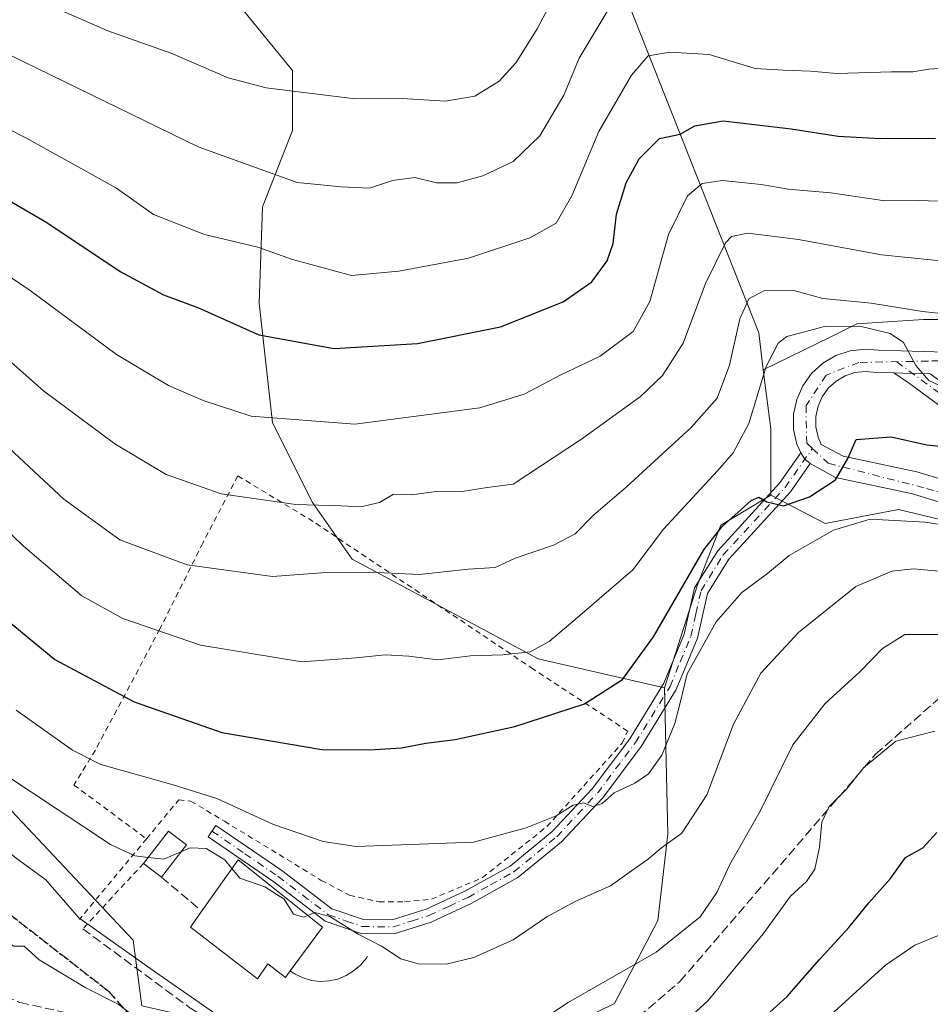
# Model space of a CAD drawing. Units: metres. Extents: x 616851 to 620300, y 4778016 to 4780389.
# Drawn here: x 619751 to 619915, y 4778711 to 4778888 of the extents above; entities that cross this region are included whole.
import ezdxf

# ---------------------------------------------------------------- set-up
doc = ezdxf.new("R2010")
doc.units = ezdxf.units.M
doc.header["$MEASUREMENT"] = 0
for name, pattern in [('DGN Style 2', [1.6480167562047852, 0.988810053722871, -0.6592067024819142]), ('DGN Style 3', [2.307223458686699, 1.648016756204785, -0.6592067024819142]), ('DGN Style 4', [2.6384748266838614, 1.318413404963828, -0.6592067024819142, 0.001648016756204785, -0.6592067024819142]), ('DGN Style 5', [1.1536117293433497, 0.4944050268614355, -0.6592067024819142])]:
    doc.linetypes.add(name, pattern=pattern)
for name, color, linetype, lineweight in [('Alambrada', 7, 'DGN Style 2', 0), ('Arbolado forestal CxS', 92, 'Continuous', 0), ('Carretera de calzada única Cxs', 7, 'Continuous', 13), ('Carretera de calzada única eje', 7, 'DGN Style 4', 0), ('Comarca CxS', 21, 'Continuous', 0), ('Comunidad Autónoma CxS', 142, 'Continuous', 0), ('Curva de nivel maestra', 30, 'Continuous', 30), ('Curva de nivel normal', 30, 'Continuous', 0), ('Edificación Cxs', 1, 'Continuous', 13), ('Municipio CxS', 4, 'Continuous', 0), ('Núcleo urbano CxS', 7, 'Continuous', 0), ('Obra de contención lineal', 1, 'DGN Style 3', 13), ('Pastizal CxS', 92, 'Continuous', 0), ('Pista pavimentada Cxs', 135, 'Continuous', 0), ('Pista pavimentada eje', 135, 'DGN Style 4', 0), ('Prado CxS', 92, 'Continuous', 0), ('Provincia CxS', 1, 'Continuous', 0), ('Ruta', 7, 'DGN Style 5', 30), ('Senda', 7, 'DGN Style 3', 0), ('Seto lineal', 92, 'DGN Style 3', 0)]:
    doc.layers.add(name, color=color, linetype=linetype, lineweight=lineweight)

# ---------------------------------------------------------------- blocks, each defined once
blk = doc.blocks.new('*U14')
at = {"layer": 'Pastizal CxS', "color": 92, "linetype": 'Continuous', "lineweight": 0}
blk.add_polyline3d([(619933.4061000004, 4778834.3277, 310.229800000001), (619913.4671, 4778834.3279, 309.6879999999946), (619901.5037000002, 4778833.530300001, 307.3098999999929), (619896.7186000004, 4778831.137700001, 306.2133999999933), (619884.6867000004, 4778825.284299999, 307.6352999999945), (619883.8579000002, 4778831.933499999, 309.3966999999975), (619860.4291000003, 4778891.157500001, 335.6132999999973)], dxfattribs=at)

msp = doc.modelspace()

# ---------------------------------------------------------------- linework, layer by layer
at = {"layer": 'Alambrada', "color": 7, "linetype": 'DGN Style 2', "lineweight": 0, "extrusion": (0.06114123226860661, 0.07344033777928893, 0.9954236618161839), "elevation": 389136.8087079245, "flags": 128}
msp.add_lwpolyline([(2581220.677980834, -4050476.159468154), (2581220.677980833, -4050457.192347754)], dxfattribs=at)
at = {"layer": 'Alambrada', "color": 7, "linetype": 'DGN Style 2', "lineweight": 0, "extrusion": (0.1070539192727507, 0.1150854118369618, 0.9875701526224152), "elevation": 616599.6000736831, "flags": 128}
msp.add_lwpolyline([(2800984.939175133, -3872302.928980372), (2800984.939175133, -3872286.67933955)], dxfattribs=at)
at = {"layer": 'Alambrada', "color": 7, "linetype": 'DGN Style 2', "lineweight": 0}
msp.add_polyline3d([(619773.7600999996, 4778740.960100001, 292.063599999994), (619779.5601000005, 4778747.970100001, 294.4024000000064), (619781.7301000003, 4778747.7301, 294.5780999999988), (619787.7701000003, 4778744.110099999, 293.3126000000047), (619805.1801000005, 4778733.4801, 292.3568999999989), (619810.2600999996, 4778730.8201, 292.0865000000049), (619815.5800999999, 4778729.620100001, 292.0331000000006), (619820.1700999998, 4778729.620100001, 292.2844000000041), (619825.0000999998, 4778730.100099999, 292.6113999999943), (619834.1901000004, 4778733.970100001, 293.7482000000018), (619845.7801000001, 4778743.1601, 298.2728999999963), (619859.3101000005, 4778758.1501, 314.6794999999984), (619860.2801000001, 4778760.3301, 312.0853000000061), (619843.3601000002, 4778771.440099999, 312.7397999999957), (619803.7100999998, 4778798.0101, 317.2033999999985), (619790.1700999998, 4778806.220100001, 329.2024999999995), (619783.8901000004, 4778794.140100001, 313.3420999999944), (619776.1601, 4778778.670100001, 305.7421999999933), (619764.5701000001, 4778756.9101, 296.2287999999971), (619760.7001, 4778750.620100001, 293.1555999999982), (619773.7600999996, 4778740.960100001, 292.063599999994)], dxfattribs=at)
at = {"layer": 'Arbolado forestal CxS', "color": 92, "linetype": 'Continuous', "lineweight": 0, "extrusion": (0.2843035961154366, -0.2555355046120742, 0.9240525261685524), "elevation": -1044639.813694735, "flags": 128}
msp.add_lwpolyline([(3968549.802864195, 2526018.277673381), (3968542.786786943, 2526009.526426375), (3968533.902743978, 2526000.885050643)], dxfattribs=at)
at = {"layer": 'Arbolado forestal CxS', "color": 92, "linetype": 'Continuous', "lineweight": 0}
for points in [[(619773.9375, 4778923.4279, 354.0372000000062), (619787.4696000004, 4778921.528100001, 355.2216999999946), (619802.4008, 4778923.3215, 357.1459000000032), (619811.9578999998, 4778929.2981, 358.4541000000027), (619830.4918999998, 4778931.5077, 358.7427000000025), (619838.3016999997, 4778931.833100001, 357.3551000000007), (619842.5318999998, 4778922.721700001, 352.0277999999962), (619847.4128999999, 4778912.634099999, 347.2991000000038), (619860.4291000003, 4778891.157500001, 335.6132999999973), (619883.8579000002, 4778831.933499999, 309.3966999999975), (619884.6867000004, 4778825.284299999, 307.6352999999945)], [(619773.9375, 4778923.4279, 354.0372000000062), (619778.7522999998, 4778907.4279, 349.4340999999986), (619786.8717, 4778895.231100001, 345.3513999999996), (619800.0115, 4778879.093900001, 341.466499999995), (619800.0115, 4778868.336100001, 338.457899999994), (619794.6366999998, 4778854.5889, 333.3879000000015), (619794.0395000001, 4778837.256899999, 327.0178000000014), (619796.4281000001, 4778815.740700001, 320.5090000000055), (619803.5950999996, 4778801.396500001, 315.7694000000047), (619810.7625000002, 4778791.2367, 311.5956000000006), (619844.2094999999, 4778773.306299999, 304.7627999999968), (619866.8985000001, 4778768.073100001, 297.7743000000046)], [(619860.4291000003, 4778891.157500001, 335.6132999999973), (619883.8579000002, 4778831.933499999, 309.3966999999975), (619884.6867000004, 4778825.284299999, 307.6352999999945), (619886.0109000001, 4778814.660499999, 304.2899999999936), (619886.0109000001, 4778802.715299999, 300.9866999999941), (619877.0519000003, 4778797.3399, 302.0788999999932), (619872.8718999998, 4778786.589299999, 299.8340999999928), (619866.8985000001, 4778768.073100001, 297.7743000000046), (619844.2094999999, 4778773.306299999, 304.7627999999968), (619810.7625000002, 4778791.2367, 311.5956000000006), (619803.5950999996, 4778801.396500001, 315.7694000000047), (619796.4281000001, 4778815.740700001, 320.5090000000055), (619794.0395000001, 4778837.256899999, 327.0178000000014), (619794.6366999998, 4778854.5889, 333.3879000000015), (619800.0115, 4778868.336100001, 338.457899999994), (619800.0115, 4778879.093900001, 341.466499999995), (619786.8717, 4778895.231100001, 345.3513999999996)], [(619866.8985000001, 4778768.073100001, 297.7743000000046), (619867.4961000001, 4778741.7941, 291.9608000000007), (619865.7037000004, 4778726.265500001, 287.7878999999957), (619857.9392999997, 4778711.3333, 284.703800000003), (619843.1366999998, 4778704.056700001, 285.4318000000058), (619823.8970999997, 4778698.199300001, 284.2657000000036), (619797.9455000004, 4778693.968699999, 281.4380999999994), (619792.2418999998, 4778706.567500001, 285.5108000000037), (619772.9411000004, 4778710.9069, 281.8359000000055), (619771.3369000005, 4778722.7051, 286.0708000000013), (619737.9978999998, 4778758.067100001, 289.0274000000064), (619732.5147000002, 4778777.0913, 293.4300999999978), (619708.7704999996, 4778805.605699999, 298.164300000004), (619689.5888999999, 4778807.1051, 298.7103000000061), (619684.2824999997, 4778830.708100001, 307.5198999999994), (619695.6054999996, 4778845.4301, 314.2177999999985), (619684.6117000004, 4778872.099300001, 319.1640000000043), (619669.4709000001, 4778863.0581, 317.0562000000064), (619655.6397000002, 4778853.6281, 317.8402999999962), (619639.2934999998, 4778851.113299999, 322.3628999999929), (619631.3501000004, 4778844.377699999, 322.675900000002), (619629.4395000003, 4778832.8585, 322.234500000006), (619612.7067, 4778836.4453, 321.0915999999997), (619606.9486999996, 4778822.725099999, 319.2627000000066)], [(619612.7067, 4778836.4453, 321.0915999999997), (619629.4395000003, 4778832.8585, 322.234500000006), (619631.3501000004, 4778844.377699999, 322.675900000002), (619639.2934999998, 4778851.113299999, 322.3628999999929), (619655.6397000002, 4778853.6281, 317.8402999999962), (619669.4709000001, 4778863.0581, 317.0562000000064), (619684.6117000004, 4778872.099300001, 319.1640000000043), (619695.6054999996, 4778845.4301, 314.2177999999985), (619684.2824999997, 4778830.708100001, 307.5198999999994), (619689.5888999999, 4778807.1051, 298.7103000000061), (619708.7704999996, 4778805.605699999, 298.164300000004), (619732.5147000002, 4778777.0913, 293.4300999999978), (619737.9978999998, 4778758.067100001, 289.0274000000064), (619771.3369000005, 4778722.7051, 286.0708000000013), (619772.9411000004, 4778710.9069, 281.8359000000055)], [(619843.1366999998, 4778704.056700001, 285.4318000000058), (619857.9392999997, 4778711.3333, 284.703800000003), (619865.7037000004, 4778726.265500001, 287.7878999999957), (619867.4961000001, 4778741.7941, 291.9608000000007), (619866.8985000001, 4778768.073100001, 297.7743000000046), (619872.8718999998, 4778786.589299999, 299.8340999999928), (619877.0519000003, 4778797.3399, 302.0788999999932), (619886.0109000001, 4778802.715299999, 300.9866999999941), (619895.7994999997, 4778797.673900001, 298.5016999999934), (619909.0021000003, 4778800.1887, 297.5743999999977), (619927.2339000005, 4778795.787900001, 295.7157000000007)], [(619886.0109000001, 4778802.715299999, 300.9866999999941), (619877.0519000003, 4778797.3399, 302.0788999999932), (619872.8718999998, 4778786.589299999, 299.8340999999928), (619866.8985000001, 4778768.073100001, 297.7743000000046)], [(619886.0109000001, 4778802.715299999, 300.9866999999941), (619877.0519000003, 4778797.3399, 302.0788999999932), (619872.8718999998, 4778786.589299999, 299.8340999999928), (619866.8985000001, 4778768.073100001, 297.7743000000046)], [(619886.0109000001, 4778802.715299999, 300.9866999999941), (619895.7994999997, 4778797.673900001, 298.5016999999934), (619909.0021000003, 4778800.1887, 297.5743999999977), (619927.2339000005, 4778795.787900001, 295.7157000000007)]]:
    msp.add_polyline3d(points, dxfattribs=at)
at = {"layer": 'Carretera de calzada única Cxs', "color": 7, "linetype": 'Continuous', "lineweight": 13, "extrusion": (-0.02874668181643644, -0.999586724431457, 9.28705287184069e-05), "elevation": -4794670.026999367, "flags": 128}
msp.add_lwpolyline([(482283.179186672, 752.3075436821273), (482280.0166829063, 751.1065436769471), (482278.2203416476, 750.7302436749567), (482276.6261835978, 750.3998436738898)], dxfattribs=at)
at = {"layer": 'Carretera de calzada única Cxs', "color": 7, "linetype": 'Continuous', "lineweight": 13, "extrusion": (0.114674002212635, -0.09813478867400417, 0.9885440994050013), "elevation": -397584.1437131372, "flags": 128}
msp.add_lwpolyline([(4033849.014263096, 2606005.845308902), (4033848.967744126, 2606007.11011426), (4033849.375297005, 2606008.421298024)], dxfattribs=at)
at = {"layer": 'Carretera de calzada única Cxs', "color": 7, "linetype": 'Continuous', "lineweight": 13}
for points in [[(619930.1601, 4778797.350099999, 299.1349000000046), (619911.3000999996, 4778803.0601, 298.9514999999956), (619897.6401000004, 4778805.9301, 300.5341999999946), (619893.1201, 4778808.420100001, 301.0342999999993), (619892.1398999998, 4778809.197699999, 301.2252000000008), (619891.4200999998, 4778810.350099999, 301.4231), (619890.7100999998, 4778811.9301, 301.6858999999968), (619890.1401000004, 4778814.5801, 302.1610999999975), (619890.1401000004, 4778817.290100001, 302.5966000000044), (619890.6901000004, 4778819.940099999, 303.4850000000006), (619891.8000999996, 4778822.4301, 303.5513000000064), (619893.3701, 4778824.640100001, 303.7127999999939), (619895.3701, 4778826.470100001, 303.9673999999941), (619897.7100999998, 4778827.840100001, 303.9891999999964), (619900.2801000001, 4778828.710100001, 304.6631000000052), (619902.9801000003, 4778829.020099999, 304.9428999999946), (619905.4101, 4778828.8101, 305.0798999999971), (619921.4801000003, 4778828.340100001, 307.4211000000068)], [(619891.4200999998, 4778810.350099999, 301.4231), (619890.7100999998, 4778811.9301, 301.6858999999968), (619890.1401000004, 4778814.5801, 302.1610999999975), (619890.1401000004, 4778817.290100001, 302.5966000000044), (619890.6901000004, 4778819.940099999, 303.4850000000006), (619891.8000999996, 4778822.4301, 303.5513000000064), (619893.3701, 4778824.640100001, 303.7127999999939), (619895.3701, 4778826.470100001, 303.9673999999941), (619897.7100999998, 4778827.840100001, 303.9891999999964), (619900.2801000001, 4778828.710100001, 304.6631000000052), (619902.9801000003, 4778829.020099999, 304.9428999999946), (619905.4101, 4778828.8101, 305.0798999999971), (619921.4801000003, 4778828.340100001, 307.4211000000068)], [(619914.7210999997, 4778824.535700001, 307.0240000000049), (619911.5598999998, 4778824.626499999, 305.823000000004), (619909.7642999999, 4778824.678099999, 305.4467000000004), (619908.1708000004, 4778824.723900001, 305.1162999999942), (619905.1700999998, 4778824.8101, 304.3459000000003), (619903.0301000001, 4778825.0101, 303.7909000000073), (619901.1700999998, 4778824.790100001, 303.5381000000052), (619899.3901000004, 4778824.1801, 303.3230999999942), (619897.7600999996, 4778823.2401, 303.0383000000002), (619896.3701, 4778821.970100001, 302.8120999999956), (619895.2801000001, 4778820.4301, 302.5550999999978), (619894.5301000001, 4778818.720100001, 302.270199999999), (619894.1401000004, 4778816.880100001, 301.9713000000047), (619894.1401000004, 4778815.0101, 301.680600000007), (619894.5301000001, 4778813.170100001, 301.3453000000009), (619895.1201, 4778811.880100001, 301.0969999999944), (619899.0500999996, 4778809.7301, 300.4508999999962), (619912.3000999996, 4778806.9301, 304.9805000000051), (619931.3201000001, 4778801.1801, 297.3647999999957)], [(619908.1708000004, 4778824.723900001, 305.1162999999942), (619905.1700999998, 4778824.8101, 304.3459000000003), (619903.0301000001, 4778825.0101, 303.7909000000073), (619901.1700999998, 4778824.790100001, 303.5381000000052), (619899.3901000004, 4778824.1801, 303.3230999999942), (619897.7600999996, 4778823.2401, 303.0383000000002), (619896.3701, 4778821.970100001, 302.8120999999956), (619895.2801000001, 4778820.4301, 302.5550999999978), (619894.5301000001, 4778818.720100001, 302.270199999999), (619894.1401000004, 4778816.880100001, 301.9713000000047), (619894.1401000004, 4778815.0101, 301.680600000007), (619894.5301000001, 4778813.170100001, 301.3453000000009), (619895.1201, 4778811.880100001, 301.0969999999944), (619899.0500999996, 4778809.7301, 300.4508999999962), (619912.3000999996, 4778806.9301, 304.9805000000051), (619931.3201000001, 4778801.1801, 297.3647999999957)], [(620003.6096000001, 4778790.279800001, 287.7379999999976), (619998.4200999998, 4778789.170100001, 288.5069999999978), (619993.6401000004, 4778788.1501, 289.286500000002), (619977.4801000003, 4778786.9901, 291.7200000000012), (619963.5500999996, 4778787.720100001, 293.3047999999981), (619947.7301000003, 4778791.880100001, 294.700800000006), (619930.1601, 4778797.350099999, 299.1349000000046), (619911.3000999996, 4778803.0601, 298.9514999999956), (619897.6401000004, 4778805.9301, 300.5341999999946), (619893.1201, 4778808.420100001, 301.0342999999993)]]:
    msp.add_polyline3d(points, dxfattribs=at)
at = {"layer": 'Carretera de calzada única eje', "color": 7, "linetype": 'DGN Style 4', "lineweight": 0}
for points in [[(620077.7751000002, 4778923.278899999, 324.8001999999979), (620075.6201, 4778919.790100001, 327.5794000000024), (620063.3501000004, 4778916.4101, 325.0592999999935), (620040.3501000004, 4778913.520099999, 324.651199999993), (620025.8300999999, 4778910.6601, 321.8628999999929), (620012.2600999996, 4778906.720100001, 321.9946999999956), (619999.2600999996, 4778900.470100001, 326.8496000000014), (619991.6201, 4778893.3301, 320.8205000000016), (619985.7500999998, 4778881.690099999, 317.0001000000047), (619983.3701, 4778868.9301, 315.8317999999999), (619980.8701, 4778858.800100001, 318.156799999997), (619976.8701, 4778850.670100001, 318.3916000000027), (619972.2500999998, 4778845.4101, 315.5570000000007), (619962.9801000003, 4778838.270099999, 312.4541000000027), (619954.6201, 4778834.6501, 313.1575000000012), (619943.1401000004, 4778830.110099999, 310.9042999999947), (619932.7600999996, 4778827.110099999, 311.7170000000042), (619914.3901000004, 4778826.860099999, 305.7403999999952), (619901.8701, 4778826.610099999, 303.7891999999993), (619896.0000999998, 4778824.350099999, 303.3499000000011), (619892.3701, 4778818.850099999, 302.4091999999946), (619892.5000999998, 4778812.090100001, 301.4790000000066), (619893.5022999998, 4778811.1525, 301.2498000000051)], [(619893.5022999998, 4778811.1525, 301.2498000000051), (619896.3701, 4778808.470100001, 300.6312999999937), (619914.0100999996, 4778803.970100001, 300.2167999999947), (619950.8901000004, 4778793.0801, 295.1040999999968), (619964.4101, 4778789.8301, 293.4562000000006), (619978.9200999998, 4778789.190099999, 292.1212999999989), (619994.6700999998, 4778790.460100001, 289.4124000000011), (620009.2100999998, 4778794.110099999, 287.5696999999927), (620023.7100999998, 4778800.630100001, 288.2972000000009), (620040.1001000004, 4778809.0101, 281.3821999999927), (620049.7301000003, 4778811.890100001, 280.1034999999974), (620060.1001000004, 4778813.2601, 284.6252999999998), (620078.3701, 4778813.5101, 293.3169000000053), (620097.6201, 4778815.2601, 281.8264000000054), (620107.9401000004, 4778816.0001, 284.4254999999976), (620128.5500999996, 4778817.840100001, 278.3821000000025), (620152.5701000001, 4778820.090100001, 273.8135000000038), (620160.5701000001, 4778820.340100001, 270.7945999999938), (620175.6778999995, 4778817.255100001, 267.7128999999986)]]:
    msp.add_polyline3d(points, dxfattribs=at)
at = {"layer": 'Comarca CxS', "color": 21, "linetype": 'Continuous', "lineweight": 0}
msp.add_3dface([(620278.930000924, 4778075.349982186), (616890.6400008987, 4778016.389982189), (616850.8700008983, 4780329.979982166), (620238.0400009258, 4780388.929982164)], dxfattribs=at)
at = {"layer": 'Comunidad Autónoma CxS', "color": 142, "linetype": 'Continuous', "lineweight": 0}
msp.add_3dface([(620278.930000924, 4778075.349982186), (616890.6400008987, 4778016.389982189), (616850.8700008983, 4780329.979982166), (620238.0400009258, 4780388.929982164)], dxfattribs=at)
at = {"layer": 'Curva de nivel maestra', "color": 30, "linetype": 'Continuous', "lineweight": 30, "flags": 128}
for points, elevation in [([(619744.0899999999, 4778858.620100001), (619755.8200000003, 4778851.7601), (619769.04, 4778842.9901), (619776.8200000003, 4778838.770099999), (619783.1299999999, 4778836.440099999), (619793.9500000002, 4778831.5801), (619807.4900000002, 4778829.120100001), (619822.5, 4778830.020099999), (619837.4199999999, 4778833.0101), (619848.6799999997, 4778837.5001), (619853.8300000001, 4778841.120100001), (619856.5800000001, 4778844.9001), (619857.6699999999, 4778847.970100001), (619858.2999999998, 4778853.300100001), (619860, 4778858.9301), (619862.3300000001, 4778863.210100001), (619866, 4778866.850099999), (619869.7100000001, 4778867.6601), (619872.3799999999, 4778869.1801), (619877.4699999997, 4778870.0601), (619889.7199999997, 4778868.640100001), (619898.1699999999, 4778867.270099999), (619905.7699999996, 4778866.860099999), (619915.6399999997, 4778866.940099999)], 325), ([(619748.6699999999, 4778780.290100001), (619757.2599999999, 4778773.170100001), (619771.54, 4778765.5801), (619787.3099999996, 4778760.0801), (619805.3099999996, 4778756.9801), (619813.8700000001, 4778756.960100001), (619819.6399999997, 4778757.290100001), (619824.0099999999, 4778758.120100001), (619829.2599999999, 4778758.790100001), (619840.0099999999, 4778761.1601), (619852.5099999999, 4778765.2301), (619859.3399999999, 4778769.5801), (619864.9199999999, 4778777.270099999), (619874, 4778792.9001), (619877.2800000003, 4778797.100099999), (619882.4900000002, 4778801.8101), (619883.8799999999, 4778802.360099999), (619885.2999999998, 4778801.550100001), (619888.3200000003, 4778800.8301), (619892.9900000002, 4778802.440099999), (619897.6500000004, 4778805.470100001), (619899.8899999997, 4778809.3201), (619901.3799999999, 4778812.7401), (619907.6699999999, 4778813.2401), (619914.0700000003, 4778811.780099999), (619923.2699999996, 4778810.880100001)], 300), ([(619879.2100000001, 4778703.7601), (619888.9199999999, 4778712.5101), (619894.8399999999, 4778719.3201), (619900.0899999999, 4778724.9901), (619903.6900000004, 4778729.4101), (619907.5599999996, 4778733.8301), (619910.2599999999, 4778737.590100001), (619913.3600000005, 4778739.350099999), (619915.9199999999, 4778742.0801)], 275)]:
    msp.add_lwpolyline(points, dxfattribs=dict(at, elevation=elevation))
at = {"layer": 'Curva de nivel normal', "color": 30, "linetype": 'Continuous', "lineweight": 0, "flags": 128}
for points, elevation in [([(619703.5899999999, 4778908.859999999), (619746.8200000003, 4778883), (619783.04, 4778865.4), (619800.8600000005, 4778858.980000001), (619808.75, 4778858.199999999), (619813.8600000005, 4778857.930000001), (619818.0099999999, 4778859.33), (619822.0099999999, 4778859.850000001), (619825.9100000003, 4778858.91), (619829.5999999996, 4778858.890000001), (619834.2400000002, 4778860.17), (619839.6799999997, 4778862.77), (619844.4900000002, 4778867.34), (619848.7999999998, 4778874.65), (619851.5599999996, 4778881.300000001), (619856.9600000001, 4778890.33)], 335), ([(619751.6699999999, 4778892.869999999), (619766.7800000003, 4778886.26), (619778.3200000003, 4778882.17), (619788.4600000001, 4778877.76), (619795.29, 4778875.970000001), (619811.3099999996, 4778874.039999999), (619819.75, 4778874.07), (619827.4699999997, 4778873.57), (619832.7800000003, 4778874.480000001), (619837.1600000003, 4778877.189999999), (619840.2599999999, 4778880.52), (619844.0099999999, 4778886.600000001), (619848.0099999999, 4778894.189999999)], 340), ([(619723.8300000001, 4778881.350000001), (619752.0700000003, 4778866.970000001), (619768.3399999999, 4778857.949999999), (619775.0099999999, 4778853.230000001), (619784.1600000003, 4778849.619999999), (619793.79, 4778847.33), (619799.9900000002, 4778845.09), (619810.6299999999, 4778842.26), (619819.1399999997, 4778843.039999999), (619831.6500000004, 4778845.380000001), (619842.7100000001, 4778849.01), (619847.4100000003, 4778851.66), (619850.2199999997, 4778856.59), (619855.1100000005, 4778868.140000001), (619860.9699999997, 4778878.25), (619864, 4778881.74), (619867.8899999997, 4778882.380000001), (619874.9500000002, 4778882), (619883.2300000006, 4778879.480000001), (619888.3099999996, 4778879.180000001), (619893.1799999997, 4778878.980000001), (619897.9299999997, 4778878.550000001), (619907.75, 4778878.880000001), (619911.5499999998, 4778878.850000001), (619914.4500000002, 4778879.32), (619919.7199999997, 4778879.710000001)], 330.0000000000001), ([(619919.5300000003, 4778855.5), (619912.6299999999, 4778855.74), (619906.5599999996, 4778855.66), (619896.8200000003, 4778857.119999999), (619889.1500000004, 4778857.789999999), (619884.3300000001, 4778858.630000001), (619877.3700000001, 4778859.34), (619873.7100000001, 4778858.800000001), (619871.04, 4778856.58), (619867.6200000001, 4778849.640000001), (619864.2699999996, 4778837.560000001), (619861.25, 4778832.15), (619855.3499999996, 4778827.74), (619848.2599999999, 4778824.41), (619841.6799999997, 4778820.92), (619833.6799999997, 4778818.430000001), (619811.2000000002, 4778815.529999999), (619792.5599999996, 4778816.960000001), (619783.9299999997, 4778819.789999999), (619777.6900000004, 4778822.49), (619768.3499999996, 4778828.050000001), (619752.8300000001, 4778839.539999999), (619739.9299999997, 4778848.220000001)], 320), ([(619920.1799999997, 4778844.52), (619905.9600000001, 4778845.960000001), (619891, 4778848.689999999), (619881.9000000004, 4778849.859999999), (619878.9900000002, 4778849.24), (619877.8799999999, 4778848.119999999), (619874.29, 4778840.810000001), (619870.2999999998, 4778830.07), (619866.54, 4778824.27), (619862.5700000003, 4778820.470000001), (619852.0099999999, 4778812.810000001), (619839.7100000001, 4778804.699999999), (619835, 4778804.119999999), (619830.1799999997, 4778803.34), (619825.8600000005, 4778803.42), (619821.4199999999, 4778802.83), (619818.2000000002, 4778802.91), (619815.6799999997, 4778801.439999999), (619812.2800000003, 4778800.619999999), (619808.7599999999, 4778800.810000001), (619800.6200000001, 4778801.08), (619787.1799999997, 4778802.980000001), (619777.2800000003, 4778806.470000001), (619768.04, 4778811.99), (619755.2000000002, 4778821.49), (619747.3300000001, 4778828.449999999)], 315), ([(619740.9199999999, 4778818.77), (619758.9000000004, 4778802.039999999), (619768.9699999997, 4778794.720000001), (619781.04, 4778790.220000001), (619796.4100000003, 4778788.09), (619805.9800000006, 4778788.850000001), (619813.9400000004, 4778788.880000001), (619822.8399999999, 4778788.480000001), (619831.6200000001, 4778789.439999999), (619836.4800000006, 4778789.730000001), (619840.04, 4778791.42), (619846.9400000004, 4778793.730000001), (619850.8300000001, 4778795.76), (619854.1299999999, 4778799.16), (619860.0099999999, 4778804.17), (619871.7300000006, 4778814.92), (619876.3600000005, 4778820.16), (619878.5800000001, 4778826.119999999), (619880.4500000002, 4778834.460000001), (619882.0800000001, 4778838.060000001), (619884.7699999996, 4778839.470000001), (619890.1600000003, 4778839.52), (619895.4100000003, 4778838.100000001), (619904.0800000001, 4778837.26), (619913.3300000001, 4778835.77), (619920, 4778835.050000001)], 310), ([(619918.0499999998, 4778821.66), (619914.4800000006, 4778823.34), (619912.1200000001, 4778826.060000001), (619909.8799999999, 4778830.189999999), (619907.5, 4778831.83), (619902.0599999996, 4778833.119999999), (619895.6699999999, 4778833.050000001), (619888.8899999997, 4778831.26), (619887.3700000001, 4778830.07), (619885.2199999997, 4778825.869999999), (619882.0599999996, 4778815.600000001), (619879.2599999999, 4778810.359999999), (619876.4199999999, 4778807.130000001), (619866.7100000001, 4778796.640000001), (619861.2100000001, 4778789.310000001), (619851.2800000003, 4778780.76), (619846.2000000002, 4778776.430000001), (619842.7599999999, 4778774.600000001), (619837.8600000005, 4778774.039999999), (619832.0099999999, 4778773.880000001), (619826.1200000001, 4778773.119999999), (619820.9400000004, 4778773.789999999), (619816.6799999997, 4778774.050000001), (619811.4800000006, 4778773.49), (619801.7000000002, 4778772.779999999), (619783.4400000004, 4778775.77), (619769.4800000006, 4778780.539999999), (619762.1200000001, 4778784.630000001), (619751.5599999996, 4778793.630000001), (619734.0999999996, 4778810.430000001)], 305), ([(619750.3099999996, 4778764.109999999), (619760.4500000002, 4778756.869999999), (619765.5099999999, 4778754.33), (619778.5599999996, 4778750.65), (619786.3799999999, 4778748.220000001), (619796.5700000003, 4778743.539999999), (619805.5300000003, 4778740.480000001), (619811.4699999997, 4778739.58), (619832.54, 4778740.350000001), (619842.0099999999, 4778742.91), (619847.4500000002, 4778745.109999999), (619850.5099999999, 4778747.01), (619852.3700000001, 4778747.430000001), (619854.0199999996, 4778746.76), (619855.6799999997, 4778747.279999999), (619857.8499999996, 4778749.210000001), (619861.5599999996, 4778750.939999999), (619864.0599999996, 4778752.640000001), (619866.4400000004, 4778756.02), (619868.79, 4778761.699999999), (619869.7100000001, 4778765.380000001), (619870.9800000006, 4778770.619999999), (619876.2300000006, 4778779.980000001), (619880.7999999998, 4778785.24), (619885.4199999999, 4778788.680000001), (619889.3300000001, 4778791.880000001), (619897.3300000001, 4778796.439999999), (619903.9199999999, 4778798.4), (619913.7699999996, 4778797.859999999), (619935.9600000001, 4778794.460000001)], 295), ([(619802.7768999999, 4778727.176700001), (619804.0099999999, 4778727.67), (619806.7100000001, 4778726.970000001), (619811.8200000003, 4778723.789999999), (619816, 4778721.619999999), (619819.4900000002, 4778719.390000001), (619822.6299999999, 4778718.449999999), (619827.6600000003, 4778718.42), (619832.5999999996, 4778719.600000001), (619839.6699999999, 4778722.77), (619845.7599999999, 4778726.890000001), (619850.8200000003, 4778729.66), (619857.1900000004, 4778732.52), (619860.9900000002, 4778735.199999999), (619864.0199999996, 4778737.32), (619866.3700000001, 4778739.32), (619870.0300000003, 4778741.99), (619874.5499999998, 4778748.880000001), (619879.3499999996, 4778761.539999999), (619884.2300000006, 4778770.720000001), (619891, 4778778.029999999), (619901.3300000001, 4778786.32), (619907.7999999998, 4778789.09), (619911.6699999999, 4778789.49), (619927.8399999999, 4778787.970000001)], 290), ([(619839.2000000002, 4778704.680000001), (619849.5999999996, 4778711.5), (619865.3899999997, 4778720.59), (619873.3499999996, 4778726.930000001), (619876.3200000003, 4778731.300000001), (619878.6799999997, 4778736.32), (619884.1299999999, 4778745.949999999), (619889.9699999997, 4778757.84), (619895.8300000001, 4778765.279999999), (619902.04, 4778770.980000001), (619906.1100000005, 4778775.15), (619910.1299999999, 4778777.66), (619916.5700000003, 4778777.680000001)], 285), ([(619681.5300000003, 4778691.66), (619690.9800000006, 4778713.939999999), (619699.0599999996, 4778732.470000001), (619703.6399999997, 4778747.609999999), (619706.9100000003, 4778761.34), (619708.8600000005, 4778764.09), (619713.3200000003, 4778766.689999999), (619715.1600000003, 4778767.01), (619718.3499999996, 4778765.980000001), (619723.5899999999, 4778761.310000001), (619728, 4778756.59), (619733.8399999999, 4778751.470000001), (619739.1200000001, 4778746.09), (619745.3700000001, 4778741.34), (619750.3300000001, 4778737.480000001), (619755.6399999997, 4778733.560000001), (619761.5899999999, 4778726.710000001), (619775.3499999996, 4778716.980000001), (619791.8600000005, 4778705.5)], 285), ([(619915.5499999998, 4778760.279999999), (619908.5300000003, 4778758.51), (619902.7199999997, 4778753.74), (619899.6699999999, 4778749.890000001), (619896.5199999996, 4778746.779999999), (619895.2300000006, 4778743.939999999), (619894.8200000003, 4778739.470000001), (619893.9600000001, 4778735.51), (619892.4800000006, 4778733.279999999), (619889.5599999996, 4778730.65), (619884.6900000004, 4778723.859999999), (619874.7000000002, 4778711.789999999), (619866.6399999997, 4778704.449999999)], 280), ([(619774, 4778707.15), (619768.6600000003, 4778711.24), (619762.8499999996, 4778714.180000001), (619754.4199999999, 4778719.210000001), (619751.7699999996, 4778721.65), (619749.8700000001, 4778721.65), (619747.5, 4778723.130000001), (619744.8300000001, 4778725.789999999), (619741.6500000004, 4778727.619999999), (619736.3499999996, 4778731.4), (619727.2199999997, 4778740.350000001), (619717.5999999996, 4778751.9), (619715.8200000003, 4778753.689999999), (619714.0700000003, 4778754.060000001), (619712.5499999998, 4778751.300000001), (619711.5199999996, 4778745.49), (619708.7999999998, 4778735.029999999), (619706.3099999996, 4778727.83), (619697.54, 4778709.32)], 280), ([(619748.4400000004, 4778752.41), (619767.2999999998, 4778739.939999999), (619771.6500000004, 4778737.91), (619774.0734999999, 4778737.6129)], 290), ([(619774.0734999999, 4778737.6129), (619776.8700000001, 4778737.27), (619779.9468, 4778738.5933)], 290), ([(619779.9468, 4778738.5933), (619781.5899999999, 4778739.300000001), (619784.5, 4778739.230000001), (619787.8300000001, 4778737.16), (619789.1232000003, 4778735.5869)], 290), ([(619789.1232000003, 4778735.5869), (619790.5099999999, 4778733.9), (619795.0099999999, 4778732.34), (619798.54, 4778730.119999999), (619800.1699999999, 4778727.42), (619802.0099999999, 4778726.869999999), (619802.7768999999, 4778727.176700001)], 290), ([(619923.4400000004, 4778726.58), (619911.9600000001, 4778721.82), (619906.6500000004, 4778718.230000001), (619894.2000000002, 4778706.92)], 270)]:
    msp.add_lwpolyline(points, dxfattribs=dict(at, elevation=elevation))
at = {"layer": 'Edificación Cxs', "color": 1, "linetype": 'Continuous', "lineweight": 13, "extrusion": (0.08504787797713162, -0.2775203790557316, 0.9569479074956746), "elevation": -1273207.703541927, "flags": 128}
msp.add_lwpolyline([(1992770.858841757, 4198600.733325269), (1992776.869565058, 4198605.180377106), (1992779.214954799, 4198601.729674349)], dxfattribs=at)
at = {"layer": 'Edificación Cxs', "color": 1, "linetype": 'Continuous', "lineweight": 13, "extrusion": (-0.07244590745680118, -0.09385769788292242, 0.9929462840662021), "elevation": -493132.6775811042, "flags": 128}
msp.add_lwpolyline([(-2429289.868058325, 4132294.064994607), (-2429289.868058325, 4132286.647970651)], dxfattribs=at)
at = {"layer": 'Edificación Cxs', "color": 1, "linetype": 'Continuous', "lineweight": 13, "extrusion": (0.1142787471601102, -0.08793411380407999, 0.9895493719754496), "elevation": -349098.8901235232, "flags": 128}
msp.add_lwpolyline([(4165258.910133875, 2397742.733950113), (4165258.910133875, 2397746.82703404)], dxfattribs=at)
at = {"layer": 'Edificación Cxs', "color": 1, "linetype": 'Continuous', "lineweight": 13, "elevation": 292.7523999999976, "flags": 128}
msp.add_lwpolyline([(619805.4001000002, 4778725.090100001), (619799.1401000004, 4778716.540100001), (619798.7401000002, 4778715.9901), (619795.5800999999, 4778718.450099999), (619793.7100999998, 4778715.780099999), (619781.6401000004, 4778725.090100001), (619783.8601000002, 4778728.220100001), (619790.2401000002, 4778737.1501)], close=True, dxfattribs=at)
at = {"layer": 'Edificación Cxs', "color": 1, "linetype": 'Continuous', "lineweight": 13, "extrusion": (-0.0379088799235049, -0.05178361900511349, 0.9979385620496278), "elevation": -270664.193570841, "flags": 128}
msp.add_lwpolyline([(-2322661.575899531, 4213354.53104691), (-2322661.57589953, 4213344.708140497)], dxfattribs=at)
at = {"layer": 'Edificación Cxs', "color": 1, "linetype": 'Continuous', "lineweight": 13}
msp.add_polyline3d([(619799.6096999999, 4778717.180400001, 291.5862999999954), (619799.1401000004, 4778716.540100001, 291.2265999999945), (619798.7401000002, 4778715.9901, 290.9113999999972), (619795.5800999999, 4778718.450099999, 292.7523999999976), (619793.7100999998, 4778715.780099999, 291.403999999995), (619781.6401000004, 4778725.090100001, 289.5476000000053), (619783.8601000002, 4778728.220100001, 292.5668000000005), (619790.2401000002, 4778737.1501, 292.2817000000068), (619805.4001000002, 4778725.090100001, 292.2167000000045)], dxfattribs=at)
msp.add_3dface([(619780.9401000004, 4778739.880100001, 292.4967000000034), (619776.4401000004, 4778734.050100001, 292.4967000000034), (619773.2301000003, 4778736.520099999, 292.4967000000034), (619777.7301000003, 4778742.350099999, 292.4967000000034)], dxfattribs=at)
at = {"layer": 'Municipio CxS', "color": 4, "linetype": 'Continuous', "lineweight": 0}
msp.add_3dface([(620278.930000924, 4778075.349982186), (616890.6400008987, 4778016.389982189), (616850.8700008983, 4780329.979982166), (620238.0400009258, 4780388.929982164)], dxfattribs=at)
at = {"layer": 'Núcleo urbano CxS', "color": 7, "linetype": 'Continuous', "lineweight": 0, "extrusion": (0.2843035961154366, -0.2555355046120742, 0.9240525261685524), "elevation": -1044639.813694735, "flags": 128}
msp.add_lwpolyline([(3968549.802864195, 2526018.277673381), (3968542.786786943, 2526009.526426375), (3968533.902743978, 2526000.885050643)], dxfattribs=at)
at = {"layer": 'Núcleo urbano CxS', "color": 7, "linetype": 'Continuous', "lineweight": 0}
for points in [[(619998.0204999996, 4778888.033500001, 315.3978000000061), (619992.4254999999, 4778886.168500001, 316.168399999995), (619986.0449000001, 4778875.002699999, 316.2694000000047), (619981.2594999997, 4778863.0395, 315.5243999999948), (619972.4864999996, 4778848.683499999, 313.7866999999969), (619961.3205000004, 4778839.910499999, 312.4802000000054), (619947.7620999999, 4778837.517899999, 311.8494000000064), (619933.4061000004, 4778834.3277, 310.229800000001), (619913.4671, 4778834.3279, 309.6879999999946), (619901.5037000002, 4778833.530300001, 307.3098999999929), (619896.7186000004, 4778831.137700001, 306.2133999999933), (619884.6867000004, 4778825.284299999, 307.6352999999945)], [(619927.2339000005, 4778795.787900001, 295.7157000000007), (619909.0021000003, 4778800.1887, 297.5743999999977), (619895.7994999997, 4778797.673900001, 298.5016999999934), (619886.0109000001, 4778802.715299999, 300.9866999999941), (619886.0109000001, 4778814.660499999, 304.2899999999936), (619884.6867000004, 4778825.284299999, 307.6352999999945), (619896.7186000004, 4778831.137700001, 306.2133999999933), (619901.5037000002, 4778833.530300001, 307.3098999999929), (619913.4671, 4778834.3279, 309.6879999999946), (619933.4061000004, 4778834.3277, 310.229800000001)], [(619886.0109000001, 4778802.715299999, 300.9866999999941), (619895.7994999997, 4778797.673900001, 298.5016999999934), (619909.0021000003, 4778800.1887, 297.5743999999977), (619927.2339000005, 4778795.787900001, 295.7157000000007)]]:
    msp.add_polyline3d(points, dxfattribs=at)
at = {"layer": 'Obra de contención lineal', "color": 1, "linetype": 'DGN Style 3', "lineweight": 13, "extrusion": (-0.1295187688309176, 0.1088032308856639, 0.9855895420860371), "elevation": 439955.450516739, "flags": 128}
msp.add_lwpolyline([(-4057647.381436812, -2561710.165343704), (-4057647.381436812, -2561700.969018821)], dxfattribs=at)
at = {"layer": 'Obra de contención lineal', "color": 1, "linetype": 'DGN Style 3', "lineweight": 13}
msp.add_polyline3d([(619799.6101000002, 4778717.1801, 291.5859999999957), (619800.4600999998, 4778716.600099999, 290.9594999999972), (619801.9001000002, 4778715.9301, 290.1448999999994), (619803.4401000004, 4778715.4901, 289.591499999995), (619805.0100999996, 4778715.3101, 289.3227999999945), (619806.6201, 4778715.4001, 289.1950999999972), (619808.1700999998, 4778715.7401, 289.200800000006), (619809.6501000002, 4778716.350099999, 289.3641999999964), (619811.0100999996, 4778717.1801, 289.5608999999968), (619812.2200999996, 4778718.220100001, 289.6640999999945), (619813.2401000002, 4778719.440099999, 289.7495999999956), (619813.5000999998, 4778719.860099999, 289.7872000000062)], dxfattribs=at)
at = {"layer": 'Pastizal CxS', "color": 92, "linetype": 'Continuous', "lineweight": 0}
for points in [[(619773.9375, 4778923.4279, 354.0372000000062), (619787.4696000004, 4778921.528100001, 355.2216999999946), (619802.4008, 4778923.3215, 357.1459000000032), (619811.9578999998, 4778929.2981, 358.4541000000027), (619830.4918999998, 4778931.5077, 358.7427000000025), (619838.3016999997, 4778931.833100001, 357.3551000000007), (619842.5318999998, 4778922.721700001, 352.0277999999962), (619847.4128999999, 4778912.634099999, 347.2991000000038), (619860.4291000003, 4778891.157500001, 335.6132999999973), (619883.8579000002, 4778831.933499999, 309.3966999999975), (619884.6867000004, 4778825.284299999, 307.6352999999945)], [(619998.0204999996, 4778888.033500001, 315.3978000000061), (619992.4254999999, 4778886.168500001, 316.168399999995), (619986.0449000001, 4778875.002699999, 316.2694000000047), (619981.2594999997, 4778863.0395, 315.5243999999948), (619972.4864999996, 4778848.683499999, 313.7866999999969), (619961.3205000004, 4778839.910499999, 312.4802000000054), (619947.7620999999, 4778837.517899999, 311.8494000000064), (619933.4061000004, 4778834.3277, 310.229800000001), (619913.4671, 4778834.3279, 309.6879999999946), (619901.5037000002, 4778833.530300001, 307.3098999999929), (619896.7186000004, 4778831.137700001, 306.2133999999933), (619884.6867000004, 4778825.284299999, 307.6352999999945)]]:
    msp.add_polyline3d(points, dxfattribs=at)
at = {"layer": 'Pista pavimentada Cxs', "color": 135, "linetype": 'Continuous', "lineweight": 0, "extrusion": (-0.02874668181643644, -0.999586724431457, 9.28705287184069e-05), "elevation": -4794670.026999367, "flags": 128}
msp.add_lwpolyline([(482283.179186672, 752.3075436821273), (482280.0166829063, 751.1065436769471), (482278.2203416476, 750.7302436749567), (482276.6261835978, 750.3998436738898)], dxfattribs=at)
at = {"layer": 'Pista pavimentada Cxs', "color": 135, "linetype": 'Continuous', "lineweight": 0, "extrusion": (0.114674002212635, -0.09813478867400417, 0.9885440994050013), "elevation": -397584.1437131372, "flags": 128}
msp.add_lwpolyline([(4033849.014263096, 2606005.845308902), (4033848.967744126, 2606007.11011426), (4033849.375297005, 2606008.421298024)], dxfattribs=at)
at = {"layer": 'Pista pavimentada Cxs', "color": 135, "linetype": 'Continuous', "lineweight": 0}
for points in [[(619914.7210999997, 4778824.535700001, 307.0240000000049), (619917.1569999997, 4778822.744000001, 309.4643000000069), (619921.7346999999, 4778819.376900001, 316.5985999999975), (619942.8136999998, 4778812.350500001, 302.9391999999934), (619957.6688999999, 4778808.9625, 300.5090999999957), (619965.6271000003, 4778808.448899999, 300.6827999999951), (619982.4603000004, 4778809.238100001, 302.3282000000036), (619982.6288999999, 4778805.642100001, 300.1926999999997), (619965.6955000004, 4778804.848300001, 300.0198999999994), (619965.6113, 4778804.8463, 300.0210999999982), (619965.4955000002, 4778804.8499, 300.0228000000061), (619957.2933, 4778805.379100001, 300.1551000000036), (619957.0966999996, 4778805.4027, 300.1879999999946), (619957.0088999998, 4778805.420499999, 300.2024999999995), (619941.9276999999, 4778808.860099999, 304.3623999999982), (619941.7587000001, 4778808.907500001, 304.3638000000064), (619920.3273, 4778816.051300001, 315.3867999999929), (619920.0686999997, 4778816.160499999, 315.5096999999951), (619919.8300999999, 4778816.308900001, 315.6705999999977), (619910.9802999999, 4778822.818299999, 306.1915000000009), (619908.1708000004, 4778824.723900001, 305.1162999999942), (619909.7642999999, 4778824.678099999, 305.4467000000004), (619911.5598999998, 4778824.626499999, 305.823000000004)], [(619893.1201, 4778808.420100001, 301.0342999999993), (619889.5701000001, 4778803.3301, 301.1143000000012), (619878.4801000003, 4778791.2401, 308.6677000000054), (619874.6601, 4778785.090100001, 313.0570000000007), (619872.8501000004, 4778777.0001, 314.9429999999993), (619869.0301000001, 4778767.770099999, 311.5126000000019), (619862.7200999996, 4778757.530099999, 313.3169000000053), (619855.8000999996, 4778748.3301, 314.3776000000071), (619848.4101, 4778740.4101, 299.6392000000051), (619840.5401, 4778733.9901, 293.5204999999987), (619832.1501000002, 4778729.300100001, 292.6438000000053), (619824.9600999998, 4778725.9801, 291.5718999999954), (619818.2901, 4778723.840100001, 290.6177000000025), (619812.3501000004, 4778723.9301, 290.1855999999971), (619805.8800999997, 4778726.1501, 291.7443000000058), (619796.6401000004, 4778733.200099999, 293.5552000000025), (619784.8201000001, 4778741.290100001, 291.811600000001), (619786.2301000003, 4778743.350099999, 292.6656999999978), (619798.1101000002, 4778735.2301, 292.7332000000025), (619807.0800999999, 4778728.380100001, 291.1135999999969), (619812.7801000001, 4778726.4301, 290.6442999999999), (619817.9200999998, 4778726.350099999, 291.1689999999944), (619824.0500999996, 4778728.3101, 292.0486999999994), (619831.0100999996, 4778731.530099999, 293.1676000000007), (619839.1300999997, 4778736.0601, 294.0118999999977), (619846.7001, 4778742.2401, 298.6340999999957), (619853.8800999997, 4778749.940099999, 314.6306000000041), (619860.6601, 4778758.950099999, 313.1312000000034), (619866.8000999996, 4778768.9101, 309.6530999999959), (619870.4501, 4778777.7601, 313.7317000000039), (619872.3101000005, 4778786.050100001, 311.2122999999993), (619876.4801000003, 4778792.7601, 308.9092999999993), (619887.6201, 4778804.9001, 301.4588999999978), (619891.4200999998, 4778810.350099999, 301.4231), (619892.1398999998, 4778809.197699999, 301.2252000000008)]]:
    msp.add_polyline3d(points, close=True, dxfattribs=at)
for points in [[(619942.4811000006, 4778808.733899999, 304.3809999999939), (619941.9276999999, 4778808.860099999, 304.3623999999982), (619941.7587000001, 4778808.907500001, 304.3638000000064), (619920.3273, 4778816.051300001, 315.3867999999929), (619920.0686999997, 4778816.160499999, 315.5096999999951), (619919.8300999999, 4778816.308900001, 315.6705999999977), (619910.9802999999, 4778822.818299999, 306.1915000000009), (619908.1708000004, 4778824.723900001, 305.1162999999942)], [(619893.1201, 4778808.420100001, 301.0342999999993), (619889.5701000001, 4778803.3301, 301.1143000000012), (619878.4801000003, 4778791.2401, 308.6677000000054), (619874.6601, 4778785.090100001, 313.0570000000007), (619872.8501000004, 4778777.0001, 314.9429999999993), (619869.0301000001, 4778767.770099999, 311.5126000000019), (619862.7200999996, 4778757.530099999, 313.3169000000053), (619855.8000999996, 4778748.3301, 314.3776000000071), (619848.4101, 4778740.4101, 299.6392000000051), (619840.5401, 4778733.9901, 293.5204999999987), (619832.1501000002, 4778729.300100001, 292.6438000000053), (619824.9600999998, 4778725.9801, 291.5718999999954), (619818.2901, 4778723.840100001, 290.6177000000025), (619812.3501000004, 4778723.9301, 290.1855999999971), (619805.8800999997, 4778726.1501, 291.7443000000058), (619796.6401000004, 4778733.200099999, 293.5552000000025), (619784.8201000001, 4778741.290100001, 291.811600000001), (619786.2301000003, 4778743.350099999, 292.6656999999978), (619798.1101000002, 4778735.2301, 292.7332000000025), (619807.0800999999, 4778728.380100001, 291.1135999999969), (619812.7801000001, 4778726.4301, 290.6442999999999), (619817.9200999998, 4778726.350099999, 291.1689999999944), (619824.0500999996, 4778728.3101, 292.0486999999994), (619831.0100999996, 4778731.530099999, 293.1676000000007), (619839.1300999997, 4778736.0601, 294.0118999999977), (619846.7001, 4778742.2401, 298.6340999999957), (619853.8800999997, 4778749.940099999, 314.6306000000041), (619860.6601, 4778758.950099999, 313.1312000000034), (619866.8000999996, 4778768.9101, 309.6530999999959), (619870.4501, 4778777.7601, 313.7317000000039), (619872.3101000005, 4778786.050100001, 311.2122999999993), (619876.4801000003, 4778792.7601, 308.9092999999993), (619887.6201, 4778804.9001, 301.4588999999978), (619891.4200999998, 4778810.350099999, 301.4231)]]:
    msp.add_polyline3d(points, dxfattribs=at)
at = {"layer": 'Pista pavimentada eje', "color": 135, "linetype": 'DGN Style 4', "lineweight": 0}
for points in [[(619908.6782999998, 4778826.745999999, 304.7826000000059), (619920.8965999996, 4778817.7588, 317.368100000007), (619942.3278999999, 4778810.615, 303.7949999999983), (619957.4090999998, 4778807.1754, 300.1288000000059), (619965.6112000003, 4778806.646199999, 300.0105999999942), (619982.5445999998, 4778807.439999999, 300.5163999999932)], [(619785.5251000002, 4778742.3201, 292.0767000000051), (619791.4351000005, 4778738.2751, 292.4024999999965), (619797.3750999998, 4778734.215100001, 292.9694000000018), (619801.8601000002, 4778730.790100001, 292.4970999999932), (619806.4801000003, 4778727.265100001, 291.264599999995), (619809.7150999998, 4778726.155099999, 290.540399999998), (619812.5651000004, 4778725.1801, 290.4024000000064), (619818.1051000003, 4778725.095100001, 290.8916999999929), (619821.4401000004, 4778726.165100001, 291.3849999999948), (619824.5050999997, 4778727.145099999, 291.7666999999929), (619828.1001000004, 4778728.8051, 292.3724999999977), (619831.5800999999, 4778730.415100001, 292.9014000000025), (619835.6401000004, 4778732.6801, 293.3744000000006), (619839.8350999998, 4778735.0251, 293.7519000000029), (619847.5551000005, 4778741.325099999, 298.874100000001), (619854.8400999998, 4778749.1351, 314.473800000007), (619861.6901000004, 4778758.2401, 313.1649999999936), (619867.9151, 4778768.340100001, 310.1705999999977), (619869.7401000002, 4778772.765100001, 311.3019000000059), (619871.6501000002, 4778777.380100001, 314.4581999999937), (619872.5551000005, 4778781.425100001, 314.065499999997), (619873.4851000002, 4778785.5701, 312.104800000001), (619877.4801000003, 4778792.0001, 308.786500000002), (619888.5950999996, 4778804.1151, 301.3062000000064), (619893.5022999998, 4778811.1525, 301.2498000000051)]]:
    msp.add_polyline3d(points, dxfattribs=at)
at = {"layer": 'Prado CxS', "color": 92, "linetype": 'Continuous', "lineweight": 0}
for points in [[(619773.9375, 4778923.4279, 354.0372000000062), (619778.7522999998, 4778907.4279, 349.4340999999986), (619786.8717, 4778895.231100001, 345.3513999999996), (619800.0115, 4778879.093900001, 341.466499999995), (619800.0115, 4778868.336100001, 338.457899999994), (619794.6366999998, 4778854.5889, 333.3879000000015), (619794.0395000001, 4778837.256899999, 327.0178000000014), (619796.4281000001, 4778815.740700001, 320.5090000000055), (619803.5950999996, 4778801.396500001, 315.7694000000047), (619810.7625000002, 4778791.2367, 311.5956000000006), (619844.2094999999, 4778773.306299999, 304.7627999999968), (619866.8985000001, 4778768.073100001, 297.7743000000046)], [(619786.8717, 4778895.231100001, 345.3513999999996), (619800.0115, 4778879.093900001, 341.466499999995), (619800.0115, 4778868.336100001, 338.457899999994), (619794.6366999998, 4778854.5889, 333.3879000000015), (619794.0395000001, 4778837.256899999, 327.0178000000014), (619796.4281000001, 4778815.740700001, 320.5090000000055), (619803.5950999996, 4778801.396500001, 315.7694000000047), (619810.7625000002, 4778791.2367, 311.5956000000006), (619844.2094999999, 4778773.306299999, 304.7627999999968), (619866.8985000001, 4778768.073100001, 297.7743000000046), (619867.4961000001, 4778741.7941, 291.9608000000007), (619865.7037000004, 4778726.265500001, 287.7878999999957), (619857.9392999997, 4778711.3333, 284.703800000003), (619843.1366999998, 4778704.056700001, 285.4318000000058)], [(619866.8985000001, 4778768.073100001, 297.7743000000046), (619867.4961000001, 4778741.7941, 291.9608000000007), (619865.7037000004, 4778726.265500001, 287.7878999999957), (619857.9392999997, 4778711.3333, 284.703800000003), (619843.1366999998, 4778704.056700001, 285.4318000000058), (619823.8970999997, 4778698.199300001, 284.2657000000036), (619797.9455000004, 4778693.968699999, 281.4380999999994), (619792.2418999998, 4778706.567500001, 285.5108000000037), (619772.9411000004, 4778710.9069, 281.8359000000055), (619771.3369000005, 4778722.7051, 286.0708000000013), (619737.9978999998, 4778758.067100001, 289.0274000000064), (619732.5147000002, 4778777.0913, 293.4300999999978), (619708.7704999996, 4778805.605699999, 298.164300000004), (619689.5888999999, 4778807.1051, 298.7103000000061), (619684.2824999997, 4778830.708100001, 307.5198999999994), (619695.6054999996, 4778845.4301, 314.2177999999985), (619684.6117000004, 4778872.099300001, 319.1640000000043), (619669.4709000001, 4778863.0581, 317.0562000000064), (619655.6397000002, 4778853.6281, 317.8402999999962), (619639.2934999998, 4778851.113299999, 322.3628999999929), (619631.3501000004, 4778844.377699999, 322.675900000002), (619629.4395000003, 4778832.8585, 322.234500000006), (619612.7067, 4778836.4453, 321.0915999999997), (619606.9486999996, 4778822.725099999, 319.2627000000066)], [(619772.9411000004, 4778710.9069, 281.8359000000055), (619771.3369000005, 4778722.7051, 286.0708000000013), (619737.9978999998, 4778758.067100001, 289.0274000000064), (619732.5147000002, 4778777.0913, 293.4300999999978), (619708.7704999996, 4778805.605699999, 298.164300000004), (619689.5888999999, 4778807.1051, 298.7103000000061), (619684.2824999997, 4778830.708100001, 307.5198999999994), (619695.6054999996, 4778845.4301, 314.2177999999985), (619684.6117000004, 4778872.099300001, 319.1640000000043), (619669.4709000001, 4778863.0581, 317.0562000000064), (619655.6397000002, 4778853.6281, 317.8402999999962), (619639.2934999998, 4778851.113299999, 322.3628999999929), (619631.3501000004, 4778844.377699999, 322.675900000002), (619629.4395000003, 4778832.8585, 322.234500000006), (619612.7067, 4778836.4453, 321.0915999999997)]]:
    msp.add_polyline3d(points, dxfattribs=at)
at = {"layer": 'Provincia CxS', "color": 1, "linetype": 'Continuous', "lineweight": 0}
msp.add_3dface([(620278.930000924, 4778075.349982186), (616890.6400008987, 4778016.389982189), (616850.8700008983, 4780329.979982166), (620238.0400009258, 4780388.929982164)], dxfattribs=at)
at = {"layer": 'Ruta', "color": 7, "linetype": 'DGN Style 5', "lineweight": 30}
msp.add_polyline3d([(619747.1793000001, 4778728.9158, 299.7715999999928), (619766.9787, 4778713.500600001, 297.0834999999934), (619772.6555000005, 4778707.046200001, 292.2312999999995)], dxfattribs=at)
at = {"layer": 'Senda', "color": 7, "linetype": 'DGN Style 3', "lineweight": 0}
for points in [[(619881.4025999998, 4778630.151500001, 261.9753000000055), (619871.7948000003, 4778637.860500001, 270.6754999999976), (619851.8252999998, 4778656.283299999, 275.1187999999966), (619839.0542000001, 4778667.922700001, 288.9899000000005), (619825.6478000004, 4778678.2291, 286.2482000000018), (619816.6677999999, 4778681.0371, 292.1156000000047), (619804.4938000003, 4778683.244700001, 294.5478000000003), (619797.2122, 4778688.9154, 290.5139999999956), (619781.9945, 4778697.234800001, 297.4657000000007), (619772.6555000005, 4778707.046200001, 292.2312999999995), (619766.9787, 4778713.500600001, 297.0834999999934), (619747.1793000001, 4778728.9158, 299.7715999999928), (619732.7325999998, 4778750.2906, 294.4903999999952), (619717.2008999997, 4778777.411900001, 288.7642999999953), (619703.6009000001, 4778794.1248, 293.8142999999982), (619696.7888000002, 4778797.16, 298.6812000000064), (619692.4303000001, 4778796.639000001, 295.7385000000068), (619688.9148000004, 4778792.1226, 294.6818000000058), (619688.1453999998, 4778785.921499999, 296.5356000000029), (619687.5756000001, 4778781.671599999, 298.9554000000062)], [(619797.2122, 4778688.9154, 290.5139999999956), (619816.5268000001, 4778687.199999999, 296.4254999999976), (619833.0478999997, 4778690.3235, 282.9098999999987), (619848.2050999999, 4778697, 287.3583000000072), (619869.6968, 4778715.3079, 295.0717000000004), (619904.8627000004, 4778756.140799999, 288.3867000000027), (619923.7725999998, 4778772.7816, 295.1512999999977), (619941.4166000001, 4778780.479699999, 290.7409999999945), (619960.9212999997, 4778788.411400001, 293.8129000000045)], [(619607.3592999997, 4778606.012599999, 278.8476999999984), (619619.4889000002, 4778612.439999999, 272.5935999999929), (619650.7549000002, 4778630.463300001, 290.4207000000025), (619669.1182000004, 4778640.772800001, 292.2173000000039), (619679.9863999998, 4778649.461999999, 281.4462000000058), (619686.8543999996, 4778658.069800001, 282.8916000000027), (619695.1042, 4778673.2006, 283.3736999999965), (619707.1426999997, 4778701.3731, 286.4716000000044), (619714.1743000001, 4778717.782199999, 288.4550000000018), (619718.6617999999, 4778725.770500001, 277.9677999999985), (619724.2594999997, 4778727.513, 284.4818999999989), (619730.9392999997, 4778723.686799999, 296.9119000000064), (619741.9935999997, 4778715.305199999, 294.1334000000061), (619750.9908999996, 4778711.5087, 290.7526999999973), (619764.9282000001, 4778708.465600001, 296.4523000000045), (619772.6555000005, 4778707.046200001, 292.2312999999995)]]:
    msp.add_polyline3d(points, dxfattribs=at)
at = {"layer": 'Seto lineal', "color": 92, "linetype": 'DGN Style 3', "lineweight": 0}
msp.add_polyline3d([(619762.3000999996, 4778724.770099999, 293.7599999999948), (619781.5301000001, 4778710.5801, 286.7774000000064), (619794.3701, 4778702.590100001, 288.6475999999966), (619801.3701, 4778700.340100001, 285.8274999999995), (619809.9401000004, 4778699.9101, 287.9548000000068), (619818.6700999998, 4778700.610099999, 288.2082999999984), (619824.9600999998, 4778703.5601, 287.5041999999958), (619831.4801000003, 4778704.4001, 287.1986999999936), (619839.6401000004, 4778704.4801, 286.4967000000034), (619850.4200999998, 4778704.300100001, 285.889599999995)], dxfattribs=at)

# ---------------------------------------------------------------- block references
at = {"layer": 'Pastizal CxS', "color": 92, "linetype": 'Continuous', "lineweight": 0}
msp.add_blockref('*U14', (0, 0), dxfattribs=at)

doc.saveas('drawing.dxf')
